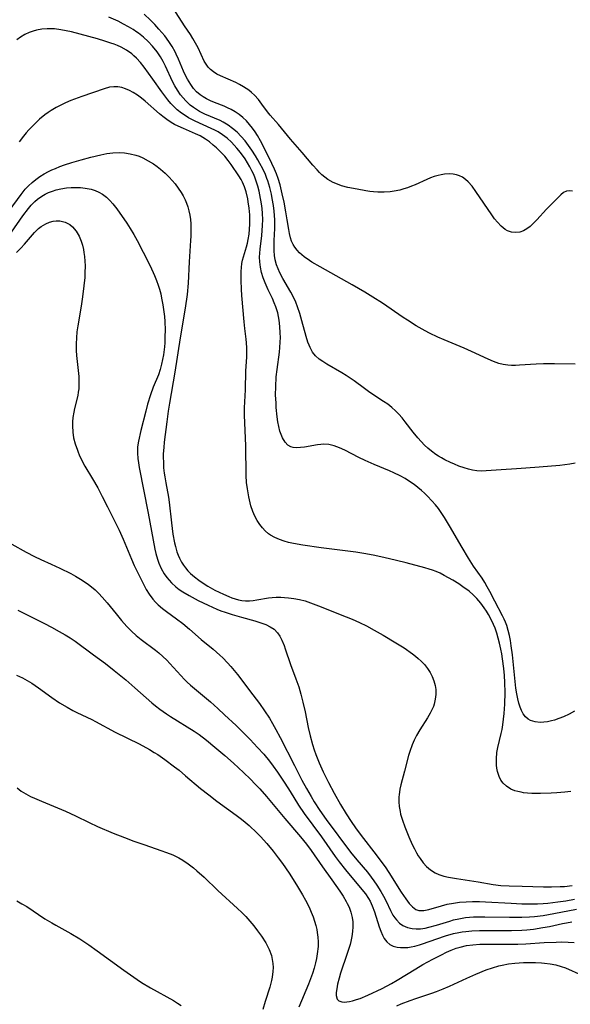
# Model space of a CAD drawing. Units: inches. Extents: x 2098843 to 2104224, y 159616 to 165068.
# Drawn here: x 2099611 to 2099689, y 161486 to 161625 of the extents above; entities that cross this region are included whole.
import ezdxf

# ---------------------------------------------------------------- set-up
doc = ezdxf.new("R2010")
doc.units = ezdxf.units.IN
doc.header["$MEASUREMENT"] = 0
doc.layers.add('c_18_T15S_R20E', color=110, linetype='Continuous')

msp = doc.modelspace()

# ---------------------------------------------------------------- linework, layer by layer
at = {"layer": 'c_18_T15S_R20E'}
for points in [[(2099689.5, 161601.2, 994), (2099689.07, 161601.27, 994), (2099688.67, 161601.24, 994), (2099688.26, 161601.04, 994), (2099687.86, 161600.71, 994), (2099685.86, 161598.67, 994), (2099684.48, 161597.18, 994), (2099684.01, 161596.69, 994), (2099683.53, 161596.24, 994), (2099683.08, 161595.91, 994), (2099682.62, 161595.63, 994), (2099682.08, 161595.43, 994), (2099681.49, 161595.36, 994), (2099680.89, 161595.43, 994), (2099680.32, 161595.63, 994), (2099680, 161595.81, 994), (2099679.44, 161596.27, 994), (2099678.92, 161596.83, 994), (2099678.52, 161597.32, 994), (2099678.12, 161597.87, 994), (2099676.99, 161599.51, 994), (2099675.87, 161601.18, 994), (2099675.34, 161601.91, 994), (2099674.81, 161602.52, 994), (2099674.4, 161602.89, 994), (2099673.97, 161603.19, 994), (2099673.55, 161603.39, 994), (2099673.12, 161603.54, 994), (2099672.65, 161603.62, 994), (2099672.16, 161603.65, 994), (2099671.44, 161603.61, 994), (2099670.99, 161603.55, 994), (2099670.54, 161603.45, 994), (2099669.97, 161603.28, 994), (2099669.47, 161603.1, 994), (2099668.97, 161602.89, 994), (2099667.3, 161602.13, 994), (2099666.78, 161601.91, 994), (2099666.24, 161601.71, 994), (2099665.69, 161601.53, 994), (2099665.13, 161601.38, 994), (2099664.32, 161601.22, 994), (2099663.77, 161601.15, 994), (2099662.91, 161601.08, 994), (2099662.04, 161601.09, 994), (2099661.44, 161601.12, 994), (2099660.88, 161601.18, 994), (2099660.32, 161601.26, 994), (2099659.09, 161601.48, 994), (2099657.78, 161601.75, 994), (2099656.92, 161601.99, 994), (2099656.32, 161602.19, 994), (2099655.74, 161602.44, 994), (2099654.98, 161602.88, 994), (2099654.53, 161603.2, 994), (2099654.12, 161603.55, 994), (2099653.77, 161603.88, 994), (2099653.44, 161604.22, 994), (2099652.83, 161604.89, 994), (2099651.33, 161606.67, 994), (2099649.68, 161608.57, 994), (2099648, 161610.62, 994), (2099646.83, 161611.96, 994), (2099646.44, 161612.44, 994), (2099645.67, 161613.52, 994), (2099645.17, 161614.16, 994), (2099644.59, 161614.79, 994), (2099644.21, 161615.14, 994), (2099643.8, 161615.47, 994), (2099643.43, 161615.74, 994), (2099643.04, 161615.98, 994), (2099642.5, 161616.28, 994), (2099641.96, 161616.55, 994), (2099639.79, 161617.5, 994), (2099639.27, 161617.77, 994), (2099638.8, 161618.07, 994), (2099638.38, 161618.41, 994), (2099638.07, 161618.76, 994), (2099637.88, 161619, 994), (2099637.52, 161619.6, 994), (2099636.65, 161621.46, 994), (2099636.3, 161622.14, 994), (2099635.91, 161622.8, 994), (2099635.56, 161623.34, 994), (2099634.71, 161624.57, 994), (2099633.12, 161627.09, 994)], [(2099689.92, 161562.79, 990), (2099689.16, 161562.66, 990), (2099688.42, 161562.56, 990), (2099687.74, 161562.49, 990), (2099684.81, 161562.25, 990), (2099682.92, 161562.07, 990), (2099681.6, 161561.98, 990), (2099679.47, 161561.87, 990), (2099677.31, 161561.7, 990), (2099676.7, 161561.69, 990), (2099676.03, 161561.73, 990), (2099675.42, 161561.83, 990), (2099674.82, 161561.96, 990), (2099674.22, 161562.13, 990), (2099673.47, 161562.39, 990), (2099672.87, 161562.64, 990), (2099672.27, 161562.91, 990), (2099671.48, 161563.29, 990), (2099671.04, 161563.53, 990), (2099670.61, 161563.79, 990), (2099670.23, 161564.03, 990), (2099669.6, 161564.5, 990), (2099669.11, 161564.92, 990), (2099668.64, 161565.36, 990), (2099668.16, 161565.85, 990), (2099667.7, 161566.36, 990), (2099667.04, 161567.19, 990), (2099665.91, 161568.66, 990), (2099665.45, 161569.21, 990), (2099664.98, 161569.74, 990), (2099664.52, 161570.2, 990), (2099664, 161570.66, 990), (2099663.42, 161571.11, 990), (2099662.82, 161571.53, 990), (2099660.92, 161572.79, 990), (2099660.16, 161573.33, 990), (2099658.7, 161574.42, 990), (2099658.14, 161574.81, 990), (2099657.56, 161575.19, 990), (2099656.94, 161575.57, 990), (2099654.81, 161576.8, 990), (2099654.25, 161577.14, 990), (2099653.74, 161577.5, 990), (2099653.25, 161577.94, 990), (2099652.82, 161578.5, 990), (2099652.46, 161579.13, 990), (2099652.31, 161579.48, 990), (2099652.15, 161579.89, 990), (2099651.89, 161580.67, 990), (2099651.3, 161582.9, 990), (2099651, 161583.94, 990), (2099650.68, 161584.9, 990), (2099650.43, 161585.53, 990), (2099650.15, 161586.14, 990), (2099649.73, 161586.95, 990), (2099648.63, 161588.88, 990), (2099648.21, 161589.67, 990), (2099647.95, 161590.25, 990), (2099647.73, 161590.81, 990), (2099647.54, 161591.52, 990), (2099647.44, 161592.15, 990), (2099647.4, 161592.8, 990), (2099647.38, 161593.46, 990), (2099647.4, 161594.23, 990), (2099647.46, 161595.95, 990), (2099647.46, 161597.19, 990), (2099647.43, 161597.79, 990), (2099647.37, 161598.39, 990), (2099647.28, 161599.18, 990), (2099647.11, 161600.18, 990), (2099646.99, 161600.81, 990), (2099646.77, 161601.75, 990), (2099646.49, 161602.66, 990), (2099646.36, 161603.03, 990), (2099646.15, 161603.56, 990), (2099645.78, 161604.36, 990), (2099645.37, 161605.14, 990), (2099645.08, 161605.67, 990), (2099644.77, 161606.2, 990), (2099644.25, 161607.03, 990), (2099643.78, 161607.69, 990), (2099643.29, 161608.33, 990), (2099642.75, 161608.93, 990), (2099642.16, 161609.54, 990), (2099641.52, 161610.08, 990), (2099640.87, 161610.55, 990), (2099640.18, 161610.95, 990), (2099639.74, 161611.18, 990), (2099637.6, 161612.11, 990), (2099636.85, 161612.49, 990), (2099636.44, 161612.74, 990), (2099635.98, 161613.05, 990), (2099635.54, 161613.39, 990), (2099634.9, 161613.98, 990), (2099634.53, 161614.39, 990), (2099634.18, 161614.83, 990), (2099633.72, 161615.5, 990), (2099633.37, 161616.11, 990), (2099633.05, 161616.73, 990), (2099632.04, 161618.89, 990), (2099631.7, 161619.55, 990), (2099631.34, 161620.19, 990), (2099630.87, 161620.91, 990), (2099630.22, 161621.72, 990), (2099629.59, 161622.38, 990), (2099628.93, 161622.97, 990), (2099628.23, 161623.53, 990), (2099627.99, 161623.7, 990), (2099627.48, 161624.04, 990), (2099626.82, 161624.45, 990), (2099626.13, 161624.83, 990), (2099625.36, 161625.22, 990), (2099624.04, 161625.81, 990)], [(2099689.92, 161576.8, 992), (2099686.96, 161576.85, 992), (2099685.45, 161576.84, 992), (2099684.4, 161576.8, 992), (2099682.05, 161576.64, 992), (2099681.48, 161576.61, 992), (2099680.92, 161576.6, 992), (2099680.38, 161576.63, 992), (2099679.73, 161576.72, 992), (2099679.12, 161576.86, 992), (2099678.35, 161577.14, 992), (2099677.59, 161577.47, 992), (2099675.25, 161578.59, 992), (2099674.24, 161579.04, 992), (2099671.42, 161580.2, 992), (2099670.49, 161580.6, 992), (2099669.34, 161581.16, 992), (2099668.72, 161581.48, 992), (2099667.46, 161582.2, 992), (2099666.2, 161582.98, 992), (2099665.59, 161583.37, 992), (2099662.69, 161585.38, 992), (2099661.34, 161586.24, 992), (2099660.2, 161586.94, 992), (2099658.39, 161588, 992), (2099653.87, 161590.52, 992), (2099652.72, 161591.2, 992), (2099652.37, 161591.43, 992), (2099651.63, 161591.95, 992), (2099650.97, 161592.52, 992), (2099650.62, 161592.89, 992), (2099650.32, 161593.29, 992), (2099650.06, 161593.71, 992), (2099649.86, 161594.16, 992), (2099649.69, 161594.65, 992), (2099649.55, 161595.22, 992), (2099649.44, 161595.8, 992), (2099649.24, 161597.16, 992), (2099649.05, 161598.29, 992), (2099648.8, 161599.66, 992), (2099648.54, 161600.85, 992), (2099648.23, 161602.12, 992), (2099647.96, 161603.01, 992), (2099647.71, 161603.68, 992), (2099647.44, 161604.33, 992), (2099647.06, 161605.14, 992), (2099645.87, 161607.55, 992), (2099645.46, 161608.34, 992), (2099645.03, 161609.07, 992), (2099644.7, 161609.6, 992), (2099644.34, 161610.11, 992), (2099643.92, 161610.65, 992), (2099643.46, 161611.15, 992), (2099642.97, 161611.63, 992), (2099642.45, 161612.05, 992), (2099641.89, 161612.42, 992), (2099641.32, 161612.76, 992), (2099640.82, 161613, 992), (2099640.32, 161613.22, 992), (2099638.95, 161613.75, 992), (2099638.38, 161613.99, 992), (2099637.82, 161614.26, 992), (2099637.36, 161614.53, 992), (2099636.93, 161614.85, 992), (2099636.44, 161615.27, 992), (2099636, 161615.74, 992), (2099635.6, 161616.29, 992), (2099635.13, 161617.05, 992), (2099634.72, 161617.85, 992), (2099634.58, 161618.18, 992), (2099633.88, 161619.85, 992), (2099633.56, 161620.56, 992), (2099633.4, 161620.9, 992), (2099632.97, 161621.65, 992), (2099632.5, 161622.37, 992), (2099631.93, 161623.14, 992), (2099631.12, 161624.11, 992), (2099630.53, 161624.75, 992), (2099629.92, 161625.37, 992), (2099629.02, 161626.21, 992)], [(2099689.79, 161527.76, 988), (2099689.03, 161527.32, 988), (2099688.24, 161526.96, 988), (2099687.6, 161526.71, 988), (2099686.96, 161526.51, 988), (2099686.56, 161526.4, 988), (2099686, 161526.28, 988), (2099685.46, 161526.2, 988), (2099684.97, 161526.18, 988), (2099684.23, 161526.25, 988), (2099683.57, 161526.46, 988), (2099683.24, 161526.65, 988), (2099682.88, 161526.98, 988), (2099682.57, 161527.38, 988), (2099682.31, 161527.85, 988), (2099682.12, 161528.32, 988), (2099681.94, 161528.88, 988), (2099681.79, 161529.53, 988), (2099681.66, 161530.2, 988), (2099681.54, 161531.01, 988), (2099681.37, 161532.45, 988), (2099681.04, 161535.71, 988), (2099680.87, 161537, 988), (2099680.76, 161537.73, 988), (2099680.62, 161538.45, 988), (2099680.46, 161539.16, 988), (2099680.25, 161539.85, 988), (2099680.08, 161540.32, 988), (2099679.88, 161540.78, 988), (2099679.65, 161541.25, 988), (2099678.55, 161543.31, 988), (2099677.85, 161544.66, 988), (2099677.49, 161545.32, 988), (2099677.12, 161545.96, 988), (2099676.75, 161546.55, 988), (2099675.55, 161548.26, 988), (2099674.84, 161549.37, 988), (2099673.93, 161550.9, 988), (2099672.17, 161553.94, 988), (2099671.45, 161555.13, 988), (2099670.99, 161555.83, 988), (2099670.59, 161556.38, 988), (2099670.16, 161556.92, 988), (2099669.67, 161557.48, 988), (2099669.05, 161558.13, 988), (2099668.63, 161558.54, 988), (2099668.2, 161558.94, 988), (2099667.69, 161559.38, 988), (2099667.16, 161559.79, 988), (2099666.52, 161560.23, 988), (2099665.87, 161560.63, 988), (2099665.2, 161561, 988), (2099664.29, 161561.45, 988), (2099663.7, 161561.71, 988), (2099661.52, 161562.61, 988), (2099660.24, 161563.18, 988), (2099659.36, 161563.6, 988), (2099657.35, 161564.64, 988), (2099656.62, 161564.98, 988), (2099655.88, 161565.26, 988), (2099655.12, 161565.43, 988), (2099654.39, 161565.47, 988), (2099653.96, 161565.44, 988), (2099653.53, 161565.39, 988), (2099651.66, 161565.07, 988), (2099651.13, 161564.99, 988), (2099650.61, 161564.96, 988), (2099650.07, 161565.01, 988), (2099649.73, 161565.12, 988), (2099649.32, 161565.35, 988), (2099648.93, 161565.75, 988), (2099648.56, 161566.37, 988), (2099648.36, 161566.83, 988), (2099648.21, 161567.34, 988), (2099648.05, 161567.97, 988), (2099647.92, 161568.66, 988), (2099647.82, 161569.35, 988), (2099647.69, 161570.65, 988), (2099647.65, 161571.25, 988), (2099647.6, 161572.44, 988), (2099647.61, 161573.59, 988), (2099647.69, 161575, 988), (2099647.79, 161576.03, 988), (2099648.13, 161578.5, 988), (2099648.2, 161579.15, 988), (2099648.25, 161579.91, 988), (2099648.27, 161580.56, 988), (2099648.26, 161581.2, 988), (2099648.21, 161582.08, 988), (2099648.1, 161583.01, 988), (2099648, 161583.53, 988), (2099647.89, 161584.05, 988), (2099647.63, 161584.89, 988), (2099647.4, 161585.47, 988), (2099647.15, 161586.04, 988), (2099646.56, 161587.27, 988), (2099646.1, 161588.29, 988), (2099645.83, 161589, 988), (2099645.61, 161589.71, 988), (2099645.44, 161590.5, 988), (2099645.35, 161591.22, 988), (2099645.34, 161591.9, 988), (2099645.42, 161593.01, 988), (2099645.63, 161594.95, 988), (2099645.76, 161596.36, 988), (2099645.78, 161597.21, 988), (2099645.75, 161598.07, 988), (2099645.68, 161598.76, 988), (2099645.59, 161599.44, 988), (2099645.37, 161600.72, 988), (2099645.26, 161601.24, 988), (2099645.07, 161601.95, 988), (2099644.91, 161602.51, 988), (2099644.72, 161603.05, 988), (2099644.5, 161603.58, 988), (2099644.25, 161604.1, 988), (2099643.95, 161604.68, 988), (2099643.63, 161605.24, 988), (2099643.28, 161605.79, 988), (2099642.62, 161606.7, 988), (2099642.13, 161607.3, 988), (2099641.34, 161608.16, 988), (2099640.73, 161608.71, 988), (2099640.41, 161608.96, 988), (2099640.09, 161609.19, 988), (2099639.46, 161609.58, 988), (2099638.99, 161609.84, 988), (2099638.51, 161610.09, 988), (2099636.25, 161611.11, 988), (2099635.29, 161611.6, 988), (2099634.8, 161611.89, 988), (2099634.3, 161612.23, 988), (2099633.71, 161612.71, 988), (2099633.25, 161613.14, 988), (2099632.81, 161613.6, 988), (2099632.36, 161614.13, 988), (2099631.93, 161614.67, 988), (2099631.52, 161615.23, 988), (2099630.25, 161617.04, 988), (2099629.03, 161618.72, 988), (2099628.51, 161619.39, 988), (2099627.95, 161620.01, 988), (2099627.59, 161620.35, 988), (2099627.27, 161620.62, 988), (2099626.55, 161621.12, 988), (2099625.77, 161621.54, 988), (2099625.24, 161621.78, 988), (2099624.79, 161621.97, 988), (2099624.33, 161622.14, 988), (2099623.47, 161622.42, 988), (2099622.43, 161622.74, 988), (2099620, 161623.42, 988), (2099618.78, 161623.72, 988), (2099618.02, 161623.89, 988), (2099617.26, 161624.02, 988), (2099616.37, 161624.13, 988), (2099615.35, 161624.15, 988), (2099614.58, 161624.09, 988), (2099613.82, 161623.96, 988), (2099613.37, 161623.84, 988), (2099612.8, 161623.63, 988), (2099612.16, 161623.33, 988), (2099611.54, 161622.96, 988), (2099611.03, 161622.61, 988)], [(2099689.28, 161516.42, 986), (2099688.43, 161516.31, 986), (2099687.32, 161516.22, 986), (2099686.5, 161516.19, 986), (2099684.99, 161516.15, 986), (2099683.77, 161516.15, 986), (2099683.18, 161516.18, 986), (2099682.61, 161516.24, 986), (2099682.27, 161516.3, 986), (2099681.81, 161516.4, 986), (2099681.37, 161516.53, 986), (2099680.8, 161516.77, 986), (2099680.18, 161517.15, 986), (2099679.71, 161517.61, 986), (2099679.4, 161518.04, 986), (2099679.15, 161518.53, 986), (2099678.92, 161519.25, 986), (2099678.84, 161519.69, 986), (2099678.79, 161520.15, 986), (2099678.78, 161521.02, 986), (2099678.85, 161521.91, 986), (2099678.98, 161522.62, 986), (2099679.45, 161524.6, 986), (2099679.58, 161525.19, 986), (2099679.68, 161525.82, 986), (2099679.79, 161526.62, 986), (2099679.88, 161527.44, 986), (2099679.97, 161528.75, 986), (2099680.02, 161530.39, 986), (2099679.98, 161531.83, 986), (2099679.92, 161532.81, 986), (2099679.82, 161533.79, 986), (2099679.64, 161535.18, 986), (2099679.52, 161535.87, 986), (2099679.4, 161536.54, 986), (2099679.21, 161537.38, 986), (2099679.03, 161538.1, 986), (2099678.83, 161538.8, 986), (2099678.59, 161539.48, 986), (2099678.37, 161540.01, 986), (2099678.03, 161540.71, 986), (2099677.66, 161541.4, 986), (2099677.36, 161541.89, 986), (2099677.05, 161542.37, 986), (2099676.6, 161543, 986), (2099676.03, 161543.68, 986), (2099675.49, 161544.21, 986), (2099674.91, 161544.7, 986), (2099674.03, 161545.35, 986), (2099673.45, 161545.75, 986), (2099672.62, 161546.26, 986), (2099671.4, 161546.95, 986), (2099670.83, 161547.24, 986), (2099670.25, 161547.5, 986), (2099669.77, 161547.68, 986), (2099669.28, 161547.83, 986), (2099668.67, 161548, 986), (2099666.04, 161548.7, 986), (2099664.69, 161549.03, 986), (2099662.86, 161549.47, 986), (2099661.38, 161549.79, 986), (2099660.03, 161550.03, 986), (2099658.93, 161550.21, 986), (2099654.04, 161550.82, 986), (2099651.45, 161551.2, 986), (2099650.12, 161551.44, 986), (2099649.4, 161551.6, 986), (2099648.82, 161551.76, 986), (2099648.14, 161552, 986), (2099647.49, 161552.29, 986), (2099646.88, 161552.63, 986), (2099646.61, 161552.82, 986), (2099646.13, 161553.24, 986), (2099645.73, 161553.66, 986), (2099645.37, 161554.12, 986), (2099644.99, 161554.7, 986), (2099644.66, 161555.32, 986), (2099644.38, 161555.96, 986), (2099644.11, 161556.78, 986), (2099643.89, 161557.62, 986), (2099643.79, 161558.06, 986), (2099643.6, 161559.18, 986), (2099643.5, 161560.06, 986), (2099643.43, 161561.07, 986), (2099643.39, 161565.26, 986), (2099643.2, 161569.6, 986), (2099643.21, 161570.62, 986), (2099643.34, 161573.16, 986), (2099643.4, 161575.83, 986), (2099643.51, 161577.75, 986), (2099643.54, 161578.59, 986), (2099643.54, 161579.11, 986), (2099643.5, 161579.81, 986), (2099643.44, 161580.31, 986), (2099643.23, 161581.83, 986), (2099643.13, 161582.75, 986), (2099642.84, 161586.48, 986), (2099642.77, 161587.39, 986), (2099642.72, 161588.6, 986), (2099642.71, 161589.08, 986), (2099642.73, 161589.87, 986), (2099642.77, 161590.43, 986), (2099642.84, 161590.99, 986), (2099642.93, 161591.46, 986), (2099643.05, 161591.93, 986), (2099643.47, 161593.38, 986), (2099643.6, 161593.87, 986), (2099643.71, 161594.4, 986), (2099643.84, 161595.15, 986), (2099643.92, 161595.85, 986), (2099643.96, 161596.55, 986), (2099643.97, 161597.24, 986), (2099643.94, 161597.89, 986), (2099643.87, 161598.8, 986), (2099643.74, 161599.7, 986), (2099643.66, 161600.12, 986), (2099643.42, 161601.14, 986), (2099643.19, 161601.83, 986), (2099642.91, 161602.5, 986), (2099642.73, 161602.85, 986), (2099642.42, 161603.38, 986), (2099641.31, 161604.99, 986), (2099640.89, 161605.56, 986), (2099640.4, 161606.16, 986), (2099639.73, 161606.87, 986), (2099639.23, 161607.35, 986), (2099638.79, 161607.74, 986), (2099638.25, 161608.18, 986), (2099637.7, 161608.58, 986), (2099637.3, 161608.82, 986), (2099636.92, 161609.02, 986), (2099636.27, 161609.33, 986), (2099634.58, 161610.05, 986), (2099633.81, 161610.4, 986), (2099633.31, 161610.66, 986), (2099632.82, 161610.94, 986), (2099632.22, 161611.33, 986), (2099631.65, 161611.75, 986), (2099631.19, 161612.13, 986), (2099629.15, 161613.94, 986), (2099628.65, 161614.36, 986), (2099628.09, 161614.78, 986), (2099627.49, 161615.17, 986), (2099626.94, 161615.46, 986), (2099626.39, 161615.69, 986), (2099625.86, 161615.86, 986), (2099625.32, 161615.95, 986), (2099624.73, 161615.97, 986), (2099624.13, 161615.89, 986), (2099623.36, 161615.69, 986), (2099620.22, 161614.58, 986), (2099618.69, 161614.01, 986), (2099617.92, 161613.68, 986), (2099617.26, 161613.38, 986), (2099616.61, 161613.05, 986), (2099615.91, 161612.63, 986), (2099615.45, 161612.32, 986), (2099615.02, 161611.99, 986), (2099614.26, 161611.37, 986), (2099613.57, 161610.75, 986), (2099613.15, 161610.33, 986), (2099612.74, 161609.89, 986), (2099612.36, 161609.45, 986), (2099612, 161609, 986), (2099611.39, 161608.18, 986)], [(2099609.95, 161598.44, 986), (2099611.65, 161600.76, 986), (2099612.24, 161601.48, 986), (2099612.7, 161601.97, 986), (2099613.19, 161602.43, 986), (2099613.72, 161602.87, 986), (2099614.3, 161603.28, 986), (2099614.9, 161603.65, 986), (2099615.53, 161603.99, 986), (2099616.01, 161604.23, 986), (2099616.51, 161604.44, 986), (2099617.14, 161604.69, 986), (2099617.78, 161604.92, 986), (2099618.81, 161605.26, 986), (2099620.12, 161605.65, 986), (2099621.49, 161606.02, 986), (2099622.9, 161606.36, 986), (2099623.76, 161606.53, 986), (2099624.62, 161606.65, 986), (2099625.48, 161606.68, 986), (2099626.23, 161606.64, 986), (2099627.06, 161606.51, 986), (2099627.87, 161606.29, 986), (2099628.3, 161606.15, 986), (2099628.84, 161605.92, 986), (2099629.6, 161605.52, 986), (2099630.33, 161605.07, 986), (2099630.85, 161604.71, 986), (2099631.35, 161604.32, 986), (2099631.99, 161603.78, 986), (2099632.58, 161603.18, 986), (2099633, 161602.72, 986), (2099633.39, 161602.24, 986), (2099633.84, 161601.65, 986), (2099634.26, 161601.05, 986), (2099634.55, 161600.56, 986), (2099634.83, 161600, 986), (2099635.03, 161599.51, 986), (2099635.2, 161599.01, 986), (2099635.35, 161598.45, 986), (2099635.48, 161597.83, 986), (2099635.56, 161597.2, 986), (2099635.61, 161596.59, 986), (2099635.63, 161595.96, 986), (2099635.62, 161594.87, 986), (2099635.59, 161594.25, 986), (2099635.39, 161591.22, 986), (2099635.24, 161588.21, 986), (2099635.08, 161586.61, 986), (2099634.82, 161584.71, 986), (2099634.1, 161580.51, 986), (2099633.35, 161575.63, 986), (2099632.6, 161571.29, 986), (2099632.42, 161570.14, 986), (2099632.22, 161568.63, 986), (2099631.87, 161565.75, 986), (2099631.79, 161565, 986), (2099631.73, 161564.1, 986), (2099631.72, 161563.65, 986), (2099631.74, 161562.89, 986), (2099631.78, 161562.13, 986), (2099631.86, 161561.37, 986), (2099631.94, 161560.86, 986), (2099632.09, 161560.01, 986), (2099632.46, 161558, 986), (2099632.56, 161557.29, 986), (2099632.88, 161554.39, 986), (2099633.09, 161552.77, 986), (2099633.31, 161551.56, 986), (2099633.44, 161551.02, 986), (2099633.66, 161550.26, 986), (2099633.82, 161549.8, 986), (2099634.01, 161549.36, 986), (2099634.31, 161548.79, 986), (2099634.57, 161548.38, 986), (2099634.86, 161547.99, 986), (2099635.19, 161547.6, 986), (2099635.55, 161547.23, 986), (2099636.12, 161546.72, 986), (2099636.74, 161546.25, 986), (2099637.2, 161545.94, 986), (2099638.01, 161545.43, 986), (2099639.03, 161544.86, 986), (2099639.63, 161544.56, 986), (2099640.24, 161544.28, 986), (2099640.97, 161543.97, 986), (2099641.43, 161543.79, 986), (2099641.9, 161543.64, 986), (2099642.35, 161543.51, 986), (2099642.81, 161543.42, 986), (2099643.34, 161543.36, 986), (2099643.92, 161543.36, 986), (2099644.43, 161543.4, 986), (2099644.94, 161543.47, 986), (2099646.59, 161543.76, 986), (2099647.13, 161543.82, 986), (2099647.68, 161543.85, 986), (2099648.32, 161543.85, 986), (2099648.85, 161543.83, 986), (2099649.39, 161543.79, 986), (2099650.19, 161543.68, 986), (2099650.98, 161543.53, 986), (2099651.77, 161543.33, 986), (2099652.53, 161543.09, 986), (2099653.66, 161542.66, 986), (2099657.57, 161541.1, 986), (2099658.42, 161540.75, 986), (2099659.44, 161540.3, 986), (2099660.42, 161539.81, 986), (2099661.51, 161539.22, 986), (2099662.8, 161538.49, 986), (2099664.59, 161537.42, 986), (2099665.73, 161536.7, 986), (2099666.93, 161535.85, 986), (2099667.35, 161535.53, 986), (2099667.75, 161535.19, 986), (2099668.13, 161534.84, 986), (2099668.61, 161534.34, 986), (2099669.03, 161533.81, 986), (2099669.42, 161533.21, 986), (2099669.71, 161532.65, 986), (2099669.94, 161532.07, 986), (2099670.12, 161531.39, 986), (2099670.2, 161530.83, 986), (2099670.21, 161530.14, 986), (2099670.14, 161529.44, 986), (2099669.99, 161528.76, 986), (2099669.87, 161528.41, 986), (2099669.75, 161528.12, 986), (2099669.42, 161527.48, 986), (2099669.04, 161526.84, 986), (2099667.97, 161525.15, 986), (2099667.5, 161524.31, 986), (2099667.18, 161523.68, 986), (2099666.89, 161523.02, 986), (2099666.54, 161522.07, 986), (2099666.37, 161521.51, 986), (2099665.8, 161519.28, 986), (2099665.29, 161517.38, 986), (2099665.14, 161516.76, 986), (2099665.03, 161515.96, 986), (2099665, 161515.66, 986), (2099665, 161514.97, 986), (2099665.06, 161514.28, 986), (2099665.17, 161513.58, 986), (2099665.25, 161513.2, 986), (2099665.5, 161512.36, 986), (2099665.83, 161511.43, 986), (2099666.42, 161510.01, 986), (2099666.9, 161508.94, 986), (2099667.19, 161508.34, 986), (2099667.49, 161507.76, 986), (2099667.75, 161507.32, 986), (2099667.99, 161506.95, 986), (2099668.43, 161506.36, 986), (2099668.92, 161505.83, 986), (2099669.49, 161505.34, 986), (2099670.11, 161504.94, 986), (2099670.63, 161504.69, 986), (2099671.36, 161504.45, 986), (2099671.99, 161504.3, 986), (2099673.12, 161504.11, 986), (2099676.18, 161503.66, 986), (2099678.34, 161503.28, 986), (2099679.4, 161503.14, 986), (2099680.59, 161503.07, 986), (2099682.41, 161503.04, 986), (2099685.42, 161502.94, 986), (2099686.58, 161502.94, 986), (2099687.78, 161502.98, 986), (2099688.41, 161503.02, 986), (2099689.49, 161503.13, 986)], [(2099610.29, 161595.43, 988), (2099611.89, 161597.75, 988), (2099612.68, 161598.79, 988), (2099613.06, 161599.23, 988), (2099613.58, 161599.76, 988), (2099613.98, 161600.11, 988), (2099614.56, 161600.51, 988), (2099615.04, 161600.79, 988), (2099615.54, 161601.03, 988), (2099616.07, 161601.24, 988), (2099616.62, 161601.41, 988), (2099617.27, 161601.56, 988), (2099618.07, 161601.68, 988), (2099618.74, 161601.73, 988), (2099619.41, 161601.75, 988), (2099620.06, 161601.72, 988), (2099620.7, 161601.65, 988), (2099621.53, 161601.48, 988), (2099622.11, 161601.3, 988), (2099622.63, 161601.08, 988), (2099623.13, 161600.8, 988), (2099623.69, 161600.39, 988), (2099624.2, 161599.9, 988), (2099624.6, 161599.45, 988), (2099625.17, 161598.71, 988), (2099626.57, 161596.7, 988), (2099627.06, 161595.93, 988), (2099627.56, 161595.11, 988), (2099628.04, 161594.25, 988), (2099628.89, 161592.62, 988), (2099629.87, 161590.65, 988), (2099630.49, 161589.29, 988), (2099630.77, 161588.61, 988), (2099631.01, 161587.93, 988), (2099631.19, 161587.37, 988), (2099631.36, 161586.74, 988), (2099631.5, 161586.09, 988), (2099631.68, 161585.16, 988), (2099631.82, 161584.19, 988), (2099631.89, 161583.51, 988), (2099631.94, 161582.82, 988), (2099631.98, 161581.59, 988), (2099631.97, 161580.69, 988), (2099631.93, 161579.8, 988), (2099631.88, 161579.22, 988), (2099631.75, 161578.08, 988), (2099631.64, 161577.43, 988), (2099631.5, 161576.8, 988), (2099631.29, 161576.02, 988), (2099631.03, 161575.27, 988), (2099630.32, 161573.54, 988), (2099629.93, 161572.47, 988), (2099629.52, 161571.15, 988), (2099629.25, 161570.15, 988), (2099628.54, 161567.41, 988), (2099628.22, 161565.91, 988), (2099628.11, 161565.09, 988), (2099628.08, 161564.2, 988), (2099628.13, 161563.46, 988), (2099628.22, 161562.83, 988), (2099628.33, 161562.19, 988), (2099629.59, 161555.72, 988), (2099630.55, 161550.66, 988), (2099630.69, 161550.04, 988), (2099630.91, 161549.24, 988), (2099631.12, 161548.65, 988), (2099631.45, 161547.9, 988), (2099631.84, 161547.18, 988), (2099632.21, 161546.65, 988), (2099632.87, 161545.9, 988), (2099633.52, 161545.33, 988), (2099633.99, 161544.97, 988), (2099634.49, 161544.64, 988), (2099635.38, 161544.11, 988), (2099636.65, 161543.42, 988), (2099638.05, 161542.73, 988), (2099639.28, 161542.19, 988), (2099639.87, 161541.96, 988), (2099640.46, 161541.75, 988), (2099641.45, 161541.41, 988), (2099642.76, 161541.04, 988), (2099644.68, 161540.52, 988), (2099645.37, 161540.31, 988), (2099646.21, 161540, 988), (2099646.82, 161539.7, 988), (2099647.37, 161539.34, 988), (2099647.86, 161538.85, 988), (2099648.19, 161538.35, 988), (2099648.47, 161537.8, 988), (2099648.79, 161537.04, 988), (2099648.95, 161536.59, 988), (2099649.71, 161534.37, 988), (2099650.47, 161532.33, 988), (2099650.85, 161531.18, 988), (2099651.17, 161530.15, 988), (2099651.45, 161529.05, 988), (2099651.77, 161527.65, 988), (2099652.21, 161525.47, 988), (2099652.47, 161524.3, 988), (2099652.8, 161523.04, 988), (2099653.03, 161522.3, 988), (2099653.26, 161521.65, 988), (2099653.75, 161520.46, 988), (2099654.33, 161519.2, 988), (2099655.06, 161517.71, 988), (2099655.88, 161516.16, 988), (2099656.78, 161514.57, 988), (2099657.56, 161513.25, 988), (2099658.25, 161512.19, 988), (2099658.86, 161511.3, 988), (2099659.68, 161510.19, 988), (2099661.78, 161507.48, 988), (2099662.61, 161506.39, 988), (2099663.05, 161505.77, 988), (2099663.57, 161504.99, 988), (2099665.34, 161502.21, 988), (2099665.97, 161501.27, 988), (2099666.46, 161500.61, 988), (2099666.92, 161500.12, 988), (2099667.41, 161499.77, 988), (2099667.8, 161499.63, 988), (2099668.55, 161499.61, 988), (2099669.24, 161499.76, 988), (2099671, 161500.27, 988), (2099671.84, 161500.48, 988), (2099672.71, 161500.65, 988), (2099673.58, 161500.78, 988), (2099674.49, 161500.85, 988), (2099675.41, 161500.88, 988), (2099676.41, 161500.87, 988), (2099677.25, 161500.84, 988), (2099680.85, 161500.63, 988), (2099682.38, 161500.57, 988), (2099683.78, 161500.55, 988), (2099684.58, 161500.55, 988), (2099685.39, 161500.59, 988), (2099686.04, 161500.64, 988), (2099687.47, 161500.82, 988), (2099688.57, 161500.99, 988), (2099689.8, 161501.23, 988)], [(2099611.01, 161592.57, 990), (2099611.59, 161593.15, 990), (2099612.13, 161593.75, 990), (2099613.53, 161595.37, 990), (2099614.11, 161595.93, 990), (2099614.5, 161596.23, 990), (2099615.15, 161596.62, 990), (2099615.66, 161596.84, 990), (2099616.18, 161596.98, 990), (2099616.61, 161597.04, 990), (2099617.13, 161597.02, 990), (2099617.85, 161596.85, 990), (2099618.51, 161596.5, 990), (2099618.9, 161596.18, 990), (2099619.42, 161595.58, 990), (2099619.85, 161594.86, 990), (2099620.14, 161594.15, 990), (2099620.32, 161593.58, 990), (2099620.46, 161592.98, 990), (2099620.53, 161592.58, 990), (2099620.61, 161591.97, 990), (2099620.67, 161591.34, 990), (2099620.69, 161590.67, 990), (2099620.67, 161589.7, 990), (2099620.63, 161589.02, 990), (2099620.53, 161587.83, 990), (2099620.33, 161586.29, 990), (2099620.17, 161585.3, 990), (2099619.78, 161583.02, 990), (2099619.65, 161582.21, 990), (2099619.54, 161581.35, 990), (2099619.45, 161580.5, 990), (2099619.41, 161579.66, 990), (2099619.41, 161578.71, 990), (2099619.46, 161577.99, 990), (2099619.78, 161575.03, 990), (2099619.82, 161574.3, 990), (2099619.82, 161573.8, 990), (2099619.79, 161573.3, 990), (2099619.73, 161572.83, 990), (2099619.64, 161572.37, 990), (2099619.18, 161570.5, 990), (2099619.08, 161569.99, 990), (2099618.97, 161569.23, 990), (2099618.92, 161568.65, 990), (2099618.91, 161568.06, 990), (2099618.95, 161567.2, 990), (2099619.07, 161566.4, 990), (2099619.3, 161565.52, 990), (2099619.59, 161564.64, 990), (2099619.71, 161564.34, 990), (2099619.86, 161563.99, 990), (2099620.23, 161563.18, 990), (2099620.65, 161562.39, 990), (2099621.74, 161560.59, 990), (2099622.47, 161559.3, 990), (2099623.11, 161558.11, 990), (2099623.87, 161556.61, 990), (2099625.18, 161554, 990), (2099625.49, 161553.33, 990), (2099626.06, 161552.06, 990), (2099627.22, 161549.23, 990), (2099627.62, 161548.35, 990), (2099628.96, 161545.62, 990), (2099629.32, 161544.94, 990), (2099629.72, 161544.29, 990), (2099630.24, 161543.58, 990), (2099630.61, 161543.17, 990), (2099631, 161542.79, 990), (2099631.64, 161542.25, 990), (2099632.18, 161541.84, 990), (2099633.61, 161540.82, 990), (2099634.47, 161540.16, 990), (2099635.43, 161539.34, 990), (2099637.07, 161537.89, 990), (2099638.77, 161536.5, 990), (2099639.73, 161535.68, 990), (2099640.12, 161535.31, 990), (2099640.82, 161534.57, 990), (2099641.25, 161534.08, 990), (2099642.19, 161532.94, 990), (2099644.37, 161530.09, 990), (2099645.3, 161528.84, 990), (2099646.02, 161527.83, 990), (2099646.71, 161526.76, 990), (2099647.17, 161526, 990), (2099647.64, 161525.16, 990), (2099648.24, 161524.03, 990), (2099650.28, 161520.08, 990), (2099651.3, 161518.04, 990), (2099651.94, 161516.84, 990), (2099652.6, 161515.69, 990), (2099653.05, 161514.96, 990), (2099653.85, 161513.74, 990), (2099654.75, 161512.47, 990), (2099658.17, 161507.86, 990), (2099659.07, 161506.75, 990), (2099660.55, 161505, 990), (2099661.1, 161504.32, 990), (2099661.47, 161503.82, 990), (2099661.9, 161503.19, 990), (2099662.46, 161502.3, 990), (2099662.84, 161501.61, 990), (2099663.19, 161500.92, 990), (2099663.82, 161499.62, 990), (2099664.17, 161498.97, 990), (2099664.43, 161498.57, 990), (2099664.65, 161498.28, 990), (2099665.11, 161497.83, 990), (2099665.58, 161497.5, 990), (2099666.22, 161497.22, 990), (2099666.89, 161497.06, 990), (2099667.45, 161497.01, 990), (2099668.07, 161497.03, 990), (2099668.7, 161497.12, 990), (2099669.23, 161497.23, 990), (2099670.3, 161497.52, 990), (2099672.19, 161498.11, 990), (2099672.73, 161498.27, 990), (2099673.49, 161498.45, 990), (2099674.43, 161498.6, 990), (2099674.97, 161498.66, 990), (2099675.52, 161498.69, 990), (2099676.4, 161498.73, 990), (2099677.13, 161498.73, 990), (2099680.62, 161498.67, 990), (2099682.39, 161498.67, 990), (2099683.44, 161498.72, 990), (2099684.14, 161498.77, 990), (2099685.37, 161498.91, 990), (2099686.15, 161499.03, 990), (2099687.86, 161499.35, 990), (2099690.08, 161499.8, 990)], [(2099610.34, 161551.36, 992), (2099612.36, 161550.23, 992), (2099613.55, 161549.6, 992), (2099614.43, 161549.18, 992), (2099615.89, 161548.55, 992), (2099617.14, 161547.97, 992), (2099618.68, 161547.19, 992), (2099619.35, 161546.82, 992), (2099620.27, 161546.27, 992), (2099621.16, 161545.65, 992), (2099621.61, 161545.31, 992), (2099622.11, 161544.89, 992), (2099622.62, 161544.4, 992), (2099623.11, 161543.89, 992), (2099623.82, 161543.07, 992), (2099625.06, 161541.5, 992), (2099625.83, 161540.55, 992), (2099626.58, 161539.73, 992), (2099627.26, 161539.05, 992), (2099627.92, 161538.46, 992), (2099628.6, 161537.9, 992), (2099630.64, 161536.36, 992), (2099631.09, 161535.99, 992), (2099631.66, 161535.49, 992), (2099632.21, 161534.97, 992), (2099632.64, 161534.52, 992), (2099634.19, 161532.8, 992), (2099634.74, 161532.23, 992), (2099635.11, 161531.86, 992), (2099635.58, 161531.43, 992), (2099636.14, 161530.95, 992), (2099638.38, 161529.09, 992), (2099639.45, 161528.14, 992), (2099640.39, 161527.27, 992), (2099642.01, 161525.72, 992), (2099643.98, 161523.75, 992), (2099645.05, 161522.65, 992), (2099645.91, 161521.69, 992), (2099646.72, 161520.69, 992), (2099647.24, 161519.99, 992), (2099647.85, 161519.13, 992), (2099648.88, 161517.61, 992), (2099649.64, 161516.42, 992), (2099650.82, 161514.5, 992), (2099651.61, 161513.33, 992), (2099654.06, 161510.02, 992), (2099656.02, 161507.23, 992), (2099656.56, 161506.5, 992), (2099657.46, 161505.37, 992), (2099659.79, 161502.59, 992), (2099660.28, 161501.95, 992), (2099660.72, 161501.29, 992), (2099660.94, 161500.91, 992), (2099661.25, 161500.26, 992), (2099661.57, 161499.44, 992), (2099662.24, 161497.29, 992), (2099662.44, 161496.69, 992), (2099662.67, 161496.14, 992), (2099662.94, 161495.64, 992), (2099663.3, 161495.17, 992), (2099663.74, 161494.8, 992), (2099664.21, 161494.57, 992), (2099664.74, 161494.43, 992), (2099665.21, 161494.37, 992), (2099665.69, 161494.36, 992), (2099666.27, 161494.4, 992), (2099666.76, 161494.47, 992), (2099667.26, 161494.58, 992), (2099667.9, 161494.75, 992), (2099668.35, 161494.9, 992), (2099670.37, 161495.62, 992), (2099671.57, 161496.02, 992), (2099672.73, 161496.35, 992), (2099673.45, 161496.5, 992), (2099673.95, 161496.59, 992), (2099674.46, 161496.66, 992), (2099675.29, 161496.73, 992), (2099676.39, 161496.78, 992), (2099677.66, 161496.8, 992), (2099680.9, 161496.78, 992), (2099682.39, 161496.83, 992), (2099683.08, 161496.89, 992), (2099684.01, 161496.98, 992), (2099685.35, 161497.19, 992), (2099686.29, 161497.37, 992), (2099688.09, 161497.77, 992), (2099688.66, 161497.88, 992), (2099689.43, 161498.01, 992)], [(2099611.17, 161542.01, 994), (2099614.96, 161540.14, 994), (2099615.92, 161539.65, 994), (2099617.04, 161539.03, 994), (2099617.86, 161538.56, 994), (2099618.57, 161538.11, 994), (2099619.27, 161537.65, 994), (2099621.88, 161535.73, 994), (2099623.55, 161534.48, 994), (2099624.77, 161533.52, 994), (2099626.42, 161532.17, 994), (2099627.71, 161531.07, 994), (2099630.11, 161528.93, 994), (2099630.65, 161528.5, 994), (2099631.24, 161528.05, 994), (2099632.17, 161527.4, 994), (2099632.77, 161527.01, 994), (2099636.09, 161524.94, 994), (2099636.79, 161524.46, 994), (2099637.85, 161523.66, 994), (2099639.02, 161522.69, 994), (2099640.42, 161521.49, 994), (2099641.65, 161520.41, 994), (2099643.08, 161519.1, 994), (2099644.04, 161518.16, 994), (2099644.71, 161517.47, 994), (2099645.35, 161516.79, 994), (2099646.31, 161515.7, 994), (2099648.88, 161512.6, 994), (2099651.11, 161510.02, 994), (2099651.96, 161508.96, 994), (2099652.61, 161508.08, 994), (2099654.2, 161505.79, 994), (2099655.55, 161503.92, 994), (2099656.66, 161502.34, 994), (2099657.13, 161501.63, 994), (2099657.56, 161500.9, 994), (2099657.72, 161500.59, 994), (2099657.96, 161500.07, 994), (2099658.22, 161499.36, 994), (2099658.4, 161498.63, 994), (2099658.49, 161497.99, 994), (2099658.51, 161497.3, 994), (2099658.46, 161496.62, 994), (2099658.36, 161495.93, 994), (2099658.22, 161495.24, 994), (2099658.11, 161494.81, 994), (2099657.72, 161493.53, 994), (2099656.77, 161490.75, 994), (2099656.56, 161490.05, 994), (2099656.33, 161489.19, 994), (2099656.22, 161488.54, 994), (2099656.16, 161488.04, 994), (2099656.15, 161487.61, 994), (2099656.3, 161487.07, 994), (2099656.54, 161486.83, 994), (2099656.93, 161486.69, 994), (2099657.33, 161486.67, 994), (2099657.66, 161486.69, 994), (2099658.01, 161486.75, 994), (2099658.44, 161486.84, 994), (2099659.04, 161487.02, 994), (2099659.53, 161487.2, 994), (2099660.64, 161487.66, 994), (2099662.62, 161488.6, 994), (2099663.94, 161489.29, 994), (2099664.77, 161489.78, 994), (2099667.38, 161491.38, 994), (2099668.37, 161491.96, 994), (2099669.82, 161492.74, 994), (2099671.03, 161493.36, 994), (2099671.73, 161493.7, 994), (2099672.4, 161494, 994), (2099673.09, 161494.27, 994), (2099673.67, 161494.45, 994), (2099674.56, 161494.65, 994), (2099675.47, 161494.78, 994), (2099676.45, 161494.86, 994), (2099677.27, 161494.87, 994), (2099679.92, 161494.83, 994), (2099681.82, 161494.84, 994), (2099682.92, 161494.89, 994), (2099685.53, 161495.08, 994), (2099687.2, 161495.15, 994), (2099688.03, 161495.16, 994), (2099688.9, 161495.14, 994), (2099689.76, 161495.08, 994)], [(2099611.02, 161532.85, 996), (2099611.83, 161532.47, 996), (2099612.51, 161532.1, 996), (2099613.17, 161531.7, 996), (2099614.12, 161531.04, 996), (2099615.97, 161529.68, 996), (2099617.08, 161528.94, 996), (2099618.14, 161528.31, 996), (2099618.95, 161527.87, 996), (2099619.54, 161527.57, 996), (2099621.64, 161526.58, 996), (2099622.17, 161526.31, 996), (2099624.94, 161524.79, 996), (2099628.34, 161523.14, 996), (2099629.76, 161522.36, 996), (2099630.46, 161521.95, 996), (2099630.94, 161521.63, 996), (2099631.97, 161520.92, 996), (2099633.31, 161519.92, 996), (2099633.96, 161519.41, 996), (2099634.88, 161518.65, 996), (2099636.99, 161516.86, 996), (2099638.16, 161515.93, 996), (2099639.3, 161515.07, 996), (2099642.02, 161513.09, 996), (2099642.78, 161512.5, 996), (2099643.29, 161512.08, 996), (2099643.84, 161511.6, 996), (2099644.93, 161510.58, 996), (2099645.45, 161510.05, 996), (2099646.36, 161509.06, 996), (2099647.26, 161507.97, 996), (2099647.97, 161507.07, 996), (2099648.56, 161506.26, 996), (2099649.5, 161504.87, 996), (2099650.54, 161503.25, 996), (2099651.39, 161501.84, 996), (2099651.81, 161501.09, 996), (2099652.33, 161500.06, 996), (2099652.63, 161499.38, 996), (2099652.89, 161498.69, 996), (2099653.09, 161498.11, 996), (2099653.26, 161497.51, 996), (2099653.4, 161496.9, 996), (2099653.47, 161496.52, 996), (2099653.56, 161495.84, 996), (2099653.6, 161495.16, 996), (2099653.58, 161494.5, 996), (2099653.48, 161493.48, 996), (2099653.37, 161492.85, 996), (2099653.23, 161492.21, 996), (2099653.03, 161491.47, 996), (2099652.8, 161490.71, 996), (2099652.54, 161489.96, 996), (2099652.25, 161489.21, 996), (2099650.88, 161485.97, 996)], [(2099611.1, 161516.93, 998), (2099611.68, 161516.48, 998), (2099612.31, 161516.09, 998), (2099612.98, 161515.73, 998), (2099613.52, 161515.47, 998), (2099614.54, 161515.04, 998), (2099616.78, 161514.13, 998), (2099617.94, 161513.63, 998), (2099619.31, 161513, 998), (2099621.25, 161512.06, 998), (2099622.46, 161511.49, 998), (2099624.64, 161510.55, 998), (2099626.25, 161509.9, 998), (2099627.59, 161509.4, 998), (2099629.12, 161508.86, 998), (2099631.4, 161508.1, 998), (2099632.18, 161507.82, 998), (2099633.07, 161507.45, 998), (2099633.93, 161507.03, 998), (2099634.47, 161506.73, 998), (2099635.24, 161506.21, 998), (2099635.98, 161505.64, 998), (2099636.48, 161505.22, 998), (2099637.48, 161504.32, 998), (2099639.45, 161502.45, 998), (2099642.21, 161499.89, 998), (2099642.8, 161499.32, 998), (2099643.37, 161498.74, 998), (2099643.97, 161498.08, 998), (2099644.52, 161497.42, 998), (2099645.04, 161496.74, 998), (2099645.6, 161495.97, 998), (2099646.19, 161495.02, 998), (2099646.67, 161494.08, 998), (2099646.99, 161493.23, 998), (2099647.13, 161492.68, 998), (2099647.21, 161492.13, 998), (2099647.23, 161491.57, 998), (2099647.2, 161491, 998), (2099647.1, 161490.2, 998), (2099647, 161489.73, 998), (2099646.76, 161488.8, 998), (2099646.13, 161486.76, 998), (2099645.8, 161485.6, 998)], [(2099611.05, 161500.95, 1000), (2099611.76, 161500.56, 1000), (2099612.44, 161500.15, 1000), (2099615.01, 161498.44, 1000), (2099615.97, 161497.85, 1000), (2099616.55, 161497.52, 1000), (2099618.66, 161496.36, 1000), (2099619.92, 161495.6, 1000), (2099621.23, 161494.74, 1000), (2099622.37, 161493.93, 1000), (2099626.17, 161491.17, 1000), (2099628.05, 161489.84, 1000), (2099628.67, 161489.43, 1000), (2099629.91, 161488.68, 1000), (2099633.15, 161486.89, 1000), (2099633.76, 161486.52, 1000), (2099634.25, 161486.19, 1000)], [(2099664.71, 161486.14, 996), (2099665.33, 161486.4, 996), (2099666.59, 161486.89, 996), (2099667.41, 161487.18, 996), (2099669.66, 161487.93, 996), (2099670.3, 161488.16, 996), (2099671.27, 161488.53, 996), (2099672.13, 161488.9, 996), (2099674.6, 161490.05, 996), (2099675.87, 161490.61, 996), (2099677.32, 161491.21, 996), (2099678.21, 161491.52, 996), (2099679.1, 161491.78, 996), (2099679.58, 161491.9, 996), (2099680.47, 161492.06, 996), (2099681.37, 161492.17, 996), (2099682.61, 161492.25, 996), (2099683.46, 161492.27, 996), (2099684.31, 161492.25, 996), (2099685.15, 161492.2, 996), (2099685.58, 161492.16, 996), (2099686.38, 161492.06, 996), (2099687.17, 161491.91, 996), (2099687.93, 161491.71, 996), (2099688.52, 161491.51, 996), (2099690.86, 161490.47, 996)]]:
    msp.add_polyline3d(points, dxfattribs=at)

doc.saveas('drawing.dxf')
